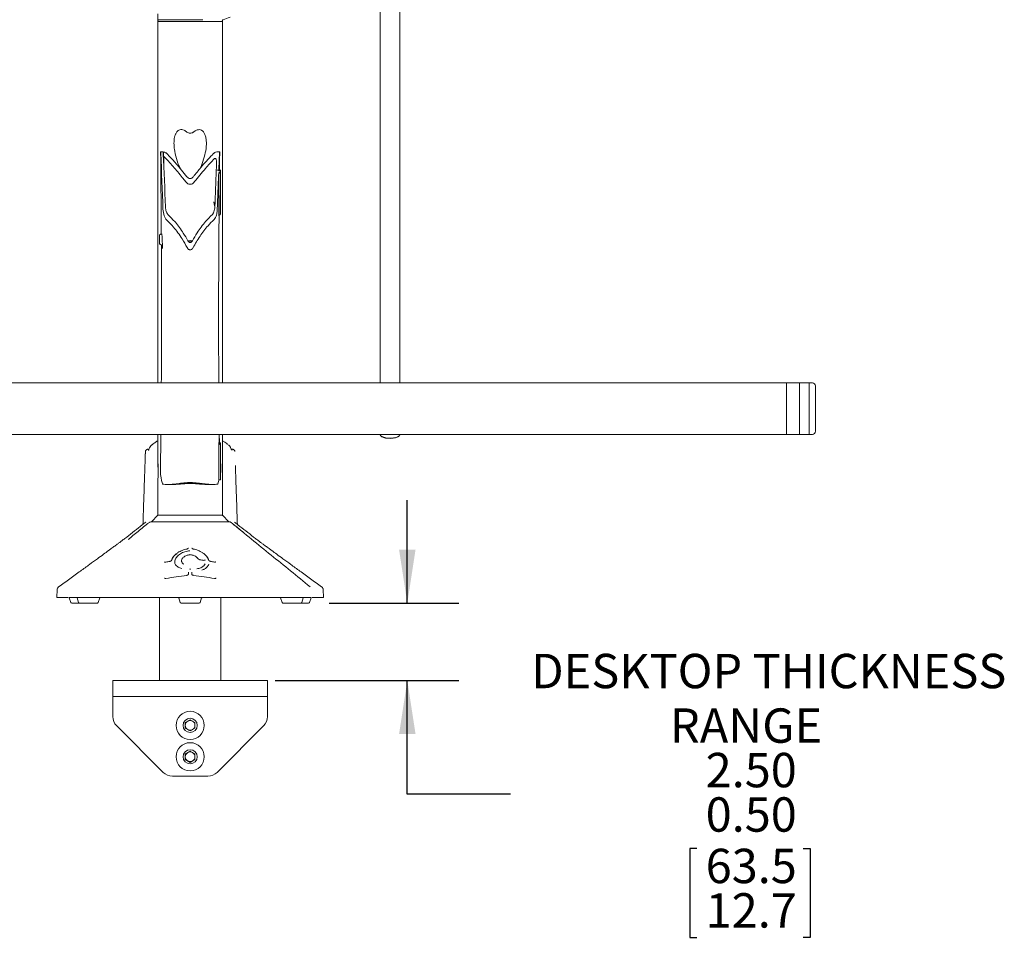
# Model space of a CAD drawing. Units: inches. Extents: x 0.5 to 16.5, y 0.2 to 10.8.
# Drawn here: x 2.9 to 5.3, y 2.5 to 4.8 of the extents above; entities that cross this region are included whole.
import ezdxf

# ---------------------------------------------------------------- set-up
doc = ezdxf.new("R2010")
doc.units = ezdxf.units.IN
doc.header["$MEASUREMENT"] = 0
doc.layers.add('LAYER_1', color=5, linetype='Continuous')
doc.styles.add('SLDTEXTSTYLE0', font='TXT', dxfattribs={"width": 0.75})
doc.dimstyles.new('SLDDIMSTYLE0', dxfattribs={"dimtxt": 0.083333, "dimasz": 0.13, "dimexe": 0, "dimexo": 0.0625, "dimgap": 0.020833, "dimtad": 0, "dimtih": 1, "dimtoh": 1, "dimlfac": 8, "dimrnd": 1e-09, "dimzin": 4, "dimdsep": 46, "dimtxsty": 'SLDTEXTSTYLE0', "dimsah": 1, "dimcen": 0.09, "dimadec": 0, "dimazin": 1, "dimlim": 1, "dimtp": 1, "dimtm": 1, "dimtfac": 1, "dimtmove": 0, "dimatfit": 0, "dimfxl": 0, "dimfrac": 2, "dimtolj": 1, "dimtzin": 12, "dimarcsym": 0})

# ---------------------------------------------------------------- blocks, each defined once
blk = doc.blocks.new('_D')
at = {"layer": 'LAYER_1'}
for p, q in [((3.8289, 3.3513), (3.8289, 3.6013)), ((3.6398, 3.3513), (3.9539, 3.3513)), ((3.5088, 3.1638), (3.9539, 3.1638)), ((3.8289, 2.8885), (3.8289, 3.1638)), ((4.0789, 2.8885), (3.8289, 2.8885)), ((4.531, 2.7562), (4.5141, 2.7562)), ((4.5141, 2.7562), (4.5141, 2.5407)), ((4.7888, 2.7562), (4.8057, 2.7562)), ((4.8057, 2.7562), (4.8057, 2.5407)), ((4.5141, 2.5407), (4.531, 2.5407)), ((4.8057, 2.5407), (4.7888, 2.5407))]:
    blk.add_line(p, q, dxfattribs=at)
for points in [[(3.8289, 3.3513), (3.8489, 3.4813), (3.8089, 3.4813)], [(3.8289, 3.1638), (3.8089, 3.0338), (3.8489, 3.0338)]]:
    blk.add_solid(points, dxfattribs=at)
at = {"layer": 'LAYER_1', "attachment_point": 1, "style": 'SLDTEXTSTYLE0'}
for s, insert, char_height in [('DESKTOP THICKNESS', (4.1297, 3.2284, -0.3641), 0.083333), ('RANGE', (4.4657, 3.0961, -0.3641), 0.08333), ('2.50', (4.5521, 2.9883, -0.3641), 0.08333), ('0.50', (4.5521, 2.8806, -0.3641), 0.08333), ('63.5', (4.5521, 2.7559, -0.3641), 0.08333), ('12.7', (4.5521, 2.6481, -0.3641), 0.08333)]:
    blk.add_mtext(s, dxfattribs=dict(at, insert=insert, char_height=char_height))

msp = doc.modelspace()

# ---------------------------------------------------------------- linework, layer by layer
at = {"color": 7, "linetype": 'Continuous', "lineweight": 15}
for p, q in [((3.7635, 4.0872), (3.7635, 5.0701)), ((3.8104, 5.0701), (3.8104, 4.0872)), ((3.2244, 4.7796), (3.2242, 4.7653)), ((3.2242, 4.7653), (3.2242, 4.7633)), ((3.2242, 4.7653), (3.3222, 4.7653)), ((3.2245, 4.5086), (3.2245, 4.7615)), ((3.3026, 4.7615), (3.2245, 4.7615)), ((3.3807, 4.7615), (3.3026, 4.7615)), ((3.3222, 4.7653), (3.3335, 4.7653)), ((3.3807, 4.7615), (3.3807, 4.5086)), ((3.381, 4.7633), (3.381, 4.764)), ((3.2346, 4.4454), (3.2311, 4.4454)), ((3.2346, 4.4454), (3.2374, 4.4452)), ((3.2377, 4.4176), (3.2374, 4.4452)), ((3.3741, 4.4454), (3.3706, 4.4454)), ((3.3721, 4.4007), (3.3725, 4.4038)), ((3.3727, 4.4003), (3.3724, 4.4001)), ((3.3727, 4.4003), (3.3727, 4.3997)), ((3.3757, 4.4002), (3.3727, 4.4003)), ((3.3756, 4.3967), (3.3756, 4.2928)), ((3.3759, 4.4012), (3.3757, 4.4002)), ((3.3757, 4.4002), (3.3758, 4.2947)), ((3.3757, 4.3993), (3.3757, 4.2938)), ((3.3759, 4.4012), (3.3759, 4.2957)), ((3.3716, 4.3907), (3.3717, 4.2905)), ((3.3619, 4.3141), (3.3598, 4.3243)), ((3.3756, 4.2928), (3.3757, 4.2938)), ((3.3758, 4.2947), (3.3757, 4.2947)), ((3.3759, 4.2957), (3.3758, 4.2947)), ((3.2279, 4.2429), (3.2279, 4.2431)), ((3.2279, 4.2431), (3.2281, 4.2229)), ((3.233, 4.246), (3.2342, 4.2461)), ((3.235, 4.2386), (3.2342, 4.2469)), ((3.2342, 4.2469), (3.2342, 4.246)), ((3.2352, 4.2108), (3.235, 4.2386)), ((3.3006, 4.2261), (3.3047, 4.2262)), ((3.2281, 4.2229), (3.2281, 4.2234)), ((3.2295, 4.2213), (3.2351, 4.2182)), ((3.2344, 4.2186), (3.2352, 4.2108)), ((3.7635, 4.021), (3.7635, 4.0872)), ((3.8104, 4.0872), (3.8104, 4.021)), ((3.7635, 3.8854), (3.7635, 4.021)), ((3.8104, 4.021), (3.8104, 3.8854)), ((4.8026, 3.8854), (1.8026, 3.8854)), ((4.748, 3.8854), (4.748, 3.7604)), ((4.7792, 3.8854), (4.7792, 3.7604)), ((4.8107, 3.8854), (4.8026, 3.8854)), ((4.8026, 3.8854), (4.8026, 3.7604)), ((4.8182, 3.8779), (4.8182, 3.7679)), ((2.8296, 3.7604), (3.7757, 3.7604)), ((3.2317, 3.7604), (3.2306, 3.6689)), ((3.3727, 3.7426), (3.3735, 3.7502)), ((3.3728, 3.7604), (3.373, 3.7447)), ((3.3737, 3.7408), (3.3735, 3.7502)), ((3.7635, 3.7604), (3.7635, 3.7594)), ((3.7651, 3.7566), (3.7662, 3.7555)), ((3.7983, 3.7604), (4.8026, 3.7604)), ((3.8077, 3.7555), (3.8088, 3.7566)), ((3.8104, 3.7594), (3.8104, 3.7604)), ((4.8026, 3.7604), (4.8107, 3.7604)), ((3.2034, 3.7256), (3.2005, 3.7246)), ((3.2045, 3.7285), (3.204, 3.7271)), ((3.3719, 3.7348), (3.3723, 3.7387)), ((3.372, 3.6491), (3.3719, 3.7348)), ((3.373, 3.7447), (3.3723, 3.7387)), ((3.3723, 3.7387), (3.373, 3.7391)), ((3.3723, 3.7387), (3.3729, 3.7383)), ((3.3729, 3.7383), (3.3759, 3.7381)), ((3.373, 3.7391), (3.376, 3.739)), ((3.373, 3.7383), (3.373, 3.7391)), ((3.3759, 3.7381), (3.3759, 3.7371)), ((3.376, 3.6509), (3.3759, 3.7381)), ((3.3759, 3.6503), (3.3759, 3.7371)), ((3.376, 3.739), (3.3762, 3.74)), ((3.3761, 3.6517), (3.376, 3.739)), ((3.3762, 3.6527), (3.3762, 3.74)), ((3.4046, 3.7246), (3.4014, 3.7257)), ((3.1941, 3.7192), (3.1937, 3.7057)), ((3.2245, 3.6988), (3.2245, 3.6988)), ((3.2247, 3.6892), (3.2245, 3.62)), ((3.3807, 3.6988), (3.3807, 3.6988)), ((3.376, 3.6517), (3.3761, 3.6517)), ((3.3761, 3.6517), (3.3762, 3.6527)), ((3.2365, 3.6399), (3.2356, 3.6405)), ((3.2468, 3.6388), (3.2557, 3.6388)), ((3.3496, 3.6388), (3.3588, 3.6388)), ((3.3696, 3.6405), (3.3687, 3.6399)), ((3.2234, 3.5634), (3.2099, 3.5496)), ((3.226, 3.5645), (3.3017, 3.5645)), ((3.3026, 3.5645), (3.3026, 3.5645)), ((3.3035, 3.5645), (3.3057, 3.5645)), ((3.3057, 3.5645), (3.3791, 3.5645)), ((3.3807, 3.5645), (3.3807, 3.5645)), ((3.3953, 3.5496), (3.3818, 3.5634)), ((3.1884, 3.5483), (3.188, 3.5421)), ((3.2069, 3.5485), (3.3026, 3.5485)), ((3.2069, 3.5485), (3.2069, 3.5485)), ((3.3026, 3.5485), (3.3983, 3.5485)), ((3.3983, 3.5485), (3.3983, 3.5485)), ((3.4039, 3.5455), (3.4038, 3.5456)), ((3.4168, 3.5486), (3.4168, 3.5485)), ((3.4168, 3.5485), (3.4168, 3.5483)), ((3.4172, 3.5421), (3.4168, 3.5483)), ((3.3031, 3.4688), (3.3018, 3.4689)), ((3.2815, 3.454), (3.2815, 3.4538)), ((3.3384, 3.4456), (3.3388, 3.4464)), ((3.2984, 3.4211), (3.2984, 3.4267)), ((3.3068, 3.4267), (3.3068, 3.4211)), ((2.9838, 3.3905), (2.9838, 3.3905)), ((3.6211, 3.3905), (3.621, 3.3905)), ((2.9802, 3.3845), (2.9796, 3.3649)), ((3.6256, 3.3649), (3.6249, 3.3845)), ((2.9796, 3.3649), (3.0067, 3.3649)), ((3.0092, 3.3649), (3.0094, 3.3645)), ((3.0094, 3.3649), (3.3008, 3.3649)), ((3.0094, 3.3645), (3.013, 3.353)), ((3.0344, 3.3513), (3.0154, 3.3513)), ((3.0283, 3.3649), (3.0284, 3.3645)), ((3.0284, 3.3645), (3.032, 3.353)), ((3.0776, 3.3513), (3.0344, 3.3513)), ((3.08, 3.353), (3.0835, 3.3645)), ((3.0835, 3.3645), (3.0837, 3.3649)), ((3.2284, 3.3649), (3.2284, 3.1638)), ((3.2749, 3.3649), (3.275, 3.3645)), ((3.275, 3.3645), (3.2786, 3.353)), ((3.3242, 3.3513), (3.281, 3.3513)), ((3.3044, 3.3649), (3.5958, 3.3649)), ((3.3266, 3.353), (3.3302, 3.3645)), ((3.3302, 3.3645), (3.3303, 3.3649)), ((3.3768, 3.3649), (3.3768, 3.1638)), ((3.5215, 3.3649), (3.5216, 3.3645)), ((3.5216, 3.3645), (3.5252, 3.353)), ((3.5708, 3.3513), (3.5276, 3.3513)), ((3.5898, 3.3513), (3.5708, 3.3513)), ((3.5732, 3.353), (3.5768, 3.3645)), ((3.5768, 3.3645), (3.5769, 3.3649)), ((3.5922, 3.353), (3.5958, 3.3645)), ((3.5958, 3.3645), (3.5959, 3.3648)), ((3.5986, 3.3649), (3.6256, 3.3649)), ((3.1151, 3.1247), (3.1151, 3.1638)), ((3.1151, 3.1638), (3.1463, 3.1638)), ((3.4588, 3.1638), (3.1463, 3.1638)), ((3.4588, 3.1638), (3.4901, 3.1638)), ((3.4901, 3.1638), (3.4901, 3.1247)), ((3.1463, 3.1247), (3.1151, 3.1247)), ((3.1151, 3.1247), (3.1151, 3.0857)), ((3.4588, 3.1247), (3.1463, 3.1247)), ((3.4901, 3.1247), (3.4588, 3.1247)), ((3.4901, 3.1247), (3.4901, 3.0857)), ((3.1151, 3.0857), (3.1151, 3.0764)), ((3.4901, 3.0857), (3.4901, 3.0764)), ((3.2908, 3.0617), (3.3026, 3.0685)), ((3.2908, 3.0482), (3.2908, 3.0617)), ((3.3026, 3.0685), (3.3143, 3.0617)), ((3.3143, 3.0617), (3.3143, 3.0482)), ((3.1242, 3.0543), (3.2375, 2.9411)), ((3.3026, 3.0414), (3.2908, 3.0482)), ((3.3143, 3.0482), (3.3026, 3.0414)), ((3.3677, 2.9411), (3.4809, 3.0543)), ((3.2908, 2.9856), (3.3026, 2.9923)), ((3.2908, 2.972), (3.2908, 2.9856)), ((3.3026, 2.9923), (3.3143, 2.9856)), ((3.3143, 2.9856), (3.3143, 2.972)), ((3.3026, 2.9652), (3.2908, 2.972)), ((3.3143, 2.972), (3.3026, 2.9652)), ((3.3456, 2.9319), (3.2596, 2.9319))]:
    msp.add_line(p, q, dxfattribs=at)
at = {"color": 7, "linetype": 'Continuous', "lineweight": 15, "flags": 128}
for points in [[(3.3725, 4.4038), (3.3725, 4.4033), (3.3726, 4.4029), (3.3729, 4.4024), (3.3734, 4.402), (3.3739, 4.4017), (3.3745, 4.4014), (3.3752, 4.4013), (3.3759, 4.4012)], [(3.2281, 4.2234), (3.228, 4.2258), (3.228, 4.2282), (3.228, 4.2307), (3.228, 4.2331), (3.228, 4.2355), (3.228, 4.238), (3.228, 4.2404), (3.2279, 4.2429)], [(3.3074, 4.2291), (3.3018, 4.2295), (3.2978, 4.2291)], [(3.2987, 4.23), (3.3026, 4.2303), (3.3064, 4.23)], [(3.7635, 3.7594), (3.7635, 3.7591), (3.7647, 3.7569), (3.7675, 3.755), (3.7717, 3.7534), (3.7771, 3.7522), (3.7832, 3.7516), (3.7895, 3.7515), (3.7957, 3.7521), (3.8013, 3.7531), (3.8058, 3.7547)], [(3.8077, 3.7555), (3.8047, 3.7537), (3.8003, 3.7522), (3.7948, 3.7512), (3.7886, 3.7508), (3.7823, 3.7509), (3.7764, 3.7516), (3.7713, 3.7529), (3.7675, 3.7546), (3.7662, 3.7555)], [(3.8058, 3.7547), (3.8088, 3.7566), (3.8103, 3.7587), (3.8104, 3.7594)], [(3.3762, 3.74), (3.3754, 3.7401), (3.3748, 3.7402), (3.3742, 3.7405), (3.3736, 3.7408), (3.3732, 3.7412), (3.3729, 3.7416), (3.3728, 3.7421), (3.3727, 3.7426)], [(3.3035, 3.434), (3.3035, 3.4341), (3.3035, 3.4342), (3.3035, 3.4342), (3.3035, 3.4342), (3.3035, 3.4342), (3.3034, 3.4341), (3.3034, 3.434)], [(3.3613, 3.4111), (3.3613, 3.4112), (3.3613, 3.4113), (3.3613, 3.4113), (3.3613, 3.4113), (3.3612, 3.4113), (3.3612, 3.4112), (3.3612, 3.4111)]]:
    msp.add_lwpolyline(points, dxfattribs=at)
at = {"color": 7, "linetype": 'Continuous', "lineweight": 15}
for centre, radius in [((3.3026, 3.055), 0.0342), ((3.3026, 3.055), 0.0171), ((3.3026, 2.9788), 0.0342), ((3.3026, 2.9788), 0.0171)]:
    msp.add_circle(centre, radius, dxfattribs=at)
for centre, radius, start, end in [((3.2261, 4.7633), 0.00188, 181, 270), ((3.3791, 4.7633), 0.00188, 270, 359), ((3.3828, 4.764), 0.00187, 110.8527, 179), ((3.5065, 4.4394), 0.3492, 107.8763, 110.8527), ((3.375, 4.2894), 0.00349, 79.3792, 160.8421), ((4.8107, 3.8779), 0.0075, 0, 90), ((4.8107, 3.7679), 0.0075, 270, 0), ((3.208, 3.7272), 0.00372, 160.0674, 179.3264), ((3.3752, 3.7337), 0.00349, 79.3792, 160.8421), ((3.226, 3.5608), 0.00375, 90, 135.8022), ((3.3791, 3.5608), 0.00375, 44.1978, 69.0906), ((3.2126, 3.5469), 0.00375, 135.8022, 156.5856), ((3.3926, 3.5469), 0.00375, 23.4144, 44.1978), ((3.2948, 3.4825), 0.000408, 4.5029, 39.7581), ((3.3026, 3.4688), 0.000783, 171.5749, 189.2159), ((3.3026, 3.4688), 0.000786, 350.8062, 8.391), ((3.3103, 3.4825), 0.00037, 137.8922, 176.946), ((3.244, 3.4508), 0.00024, 134.637, 198.9459), ((3.2535, 3.4525), 0.000274, 141.0958, 196.3884), ((3.326, 3.4563), 0.000315, 345.2979, 32.3709), ((3.3352, 3.4551), 0.000293, 344.2634, 35.4164), ((3.3517, 3.4525), 0.000247, 341.1882, 43.5332), ((3.3611, 3.4508), 0.000258, 342.7557, 41.9715), ((3.3014, 3.434), 0.000357, 359.8315, 40.5214), ((3.2441, 3.4112), 0.000244, 135.7588, 198.8432), ((3.0154, 3.3538), 0.0025, 197.354, 270), ((3.0344, 3.3538), 0.0025, 197.354, 270), ((3.0776, 3.3538), 0.0025, 270, 342.646), ((3.2762, 3.3679), 0.00391, 230.0317, 254.5893), ((3.281, 3.3538), 0.0025, 197.354, 270), ((3.3242, 3.3538), 0.0025, 270, 342.646), ((3.329, 3.3679), 0.00391, 285.4107, 309.9683), ((3.5276, 3.3538), 0.0025, 197.354, 270), ((3.5708, 3.3538), 0.0025, 270, 342.646), ((3.5898, 3.3538), 0.0025, 270, 342.646), ((3.1463, 3.0764), 0.0312, 180, 225), ((3.3026, 3.055), 0.0118, 120, 180), ((3.3026, 3.055), 0.0118, 180, 240), ((3.3026, 3.055), 0.0117, 60, 120), ((3.3026, 3.055), 0.0117, 0, 60), ((3.3026, 3.055), 0.0117, 300, 0), ((3.4588, 3.0764), 0.0312, 315, 0), ((3.3026, 3.055), 0.0118, 240, 300), ((3.3026, 2.9788), 0.0118, 120, 180), ((3.3026, 2.9788), 0.0118, 60, 120), ((3.3026, 2.9788), 0.0117, 0, 60), ((3.3026, 2.9788), 0.0118, 180, 240), ((3.3026, 2.9788), 0.0117, 240, 300), ((3.3026, 2.9788), 0.0117, 300, 0), ((3.2596, 2.9632), 0.0313, 225, 270), ((3.3456, 2.9632), 0.0313, 270, 315)]:
    msp.add_arc(centre, radius, start, end, dxfattribs=at)
for centre, major_axis, ratio, start_param, end_param in [((3.2313, 4.4417), (-0.00017, 0.00375), 0.052207, 4.616935, 7.252768), ((3.1514, 4.5732), (-0.066, 1.4191), 0.052207, 4.52102, 4.616935), ((3.2375, 4.4417), (-0.00017, 0.00375), 0.052207, 4.616935, 5.896821), ((3.1577, 4.5732), (-0.066, 1.4191), 0.052207, 4.525063, 4.616935), ((3.1577, 4.5732), (-0.066, 1.4191), 0.052207, 4.612417, 4.616935), ((3.4537, 4.5732), (0.066, 1.4191), 0.052207, 1.66625, 1.694921), ((3.3739, 4.4417), (0.00017, 0.00375), 0.052207, 5.313603, 7.949435), ((3.4475, 4.5732), (0.066, 1.4191), 0.052207, 1.68082, 1.694383), ((3.4475, 4.5732), (0.066, 1.4191), 0.052207, 1.694383, 1.758122), ((-13.2818, 4.5732), (20.2943, -0.9489), 0.051993, 0.610741, 0.611279), ((-13.2818, 4.5732), (20.2943, -0.9489), 0.051993, 0.610741, 0.611279), ((2.36, 4.5732), (-1.0842, 1.3364), 0.440377, 4.246712, 4.247555), ((-13.291, 4.5732), (20.2943, -0.9489), 0.051993, 0.609638, 0.609899), ((3.437, 4.5732), (0.0493, 1.4191), 0.039217, 1.694958, 1.696811), ((3.4537, 4.5732), (0.066, 1.4191), 0.052207, 1.70213, 1.762165), ((3.2309, 3.6661), (-0.00017, 0.00375), 0.052207, 0.704111, 2.648129), ((3.2276, 3.8422), (-0.0095, 0.2034), 0.052207, 2.648129, 3.006486), ((3.3776, 3.8422), (0.0095, 0.2034), 0.052207, 3.276699, 3.464459), ((3.3799, 3.8422), (0.0071, 0.2034), 0.039217, 3.481675, 3.489629)]:
    msp.add_ellipse(centre, major_axis=major_axis, ratio=ratio, start_param=start_param, end_param=end_param, dxfattribs=at)
for points, knots in [([(3.3337, 4.7653), (3.3337, 4.7653), (3.3337, 4.7653), (3.3337, 4.7653), (3.3336, 4.7653), (3.3336, 4.7653), (3.3336, 4.7653), (3.3336, 4.7653), (3.3336, 4.7653), (3.3335, 4.7653)], [0, 0, 0, 0, 0.027436, 0.08107, 0.145981, 0.308005, 0.460807, 0.680723, 1, 1, 1, 1]), ([(3.2245, 3.8854), (3.2245, 3.9155), (3.2245, 3.9765), (3.2245, 4.0722), (3.2245, 4.1665), (3.2245, 4.2585), (3.2245, 4.3477), (3.2245, 4.4311), (3.2245, 4.4853), (3.2245, 4.5086)], [0, 0, 0, 0, 0.157707, 0.319495, 0.481149, 0.619533, 0.757946, 0.896329, 1, 1, 1, 1]), ([(3.2945, 4.4934), (3.2944, 4.4934), (3.2923, 4.4951), (3.2883, 4.4977), (3.2823, 4.4995), (3.2772, 4.4991), (3.2721, 4.4964), (3.2682, 4.4914), (3.2655, 4.4846), (3.2635, 4.4751), (3.263, 4.4624), (3.2652, 4.4443), (3.2701, 4.4244), (3.2766, 4.41), (3.2797, 4.4033)], [0, 0, 0, 0, 0.000989, 0.057725, 0.101801, 0.146031, 0.187911, 0.259893, 0.324961, 0.390193, 0.518393, 0.646863, 0.836763, 1, 1, 1, 1]), ([(3.2945, 4.4934), (3.2956, 4.4926), (3.2981, 4.491), (3.3024, 4.4902), (3.3066, 4.4909), (3.3093, 4.4922), (3.3105, 4.4932), (3.3107, 4.4934)], [0, 0, 0, 0, 0.2453701, 0.4914876, 0.725544, 0.9580844, 1, 1, 1, 1]), ([(3.3258, 4.4039), (3.3265, 4.4052), (3.3306, 4.4128), (3.3356, 4.4278), (3.3409, 4.4483), (3.3423, 4.4654), (3.3412, 4.4786), (3.339, 4.4871), (3.3353, 4.4939), (3.3307, 4.4981), (3.3252, 4.4996), (3.3194, 4.4987), (3.3145, 4.4962), (3.3117, 4.4941), (3.3107, 4.4934)], [0, 0, 0, 0, 0.031689, 0.191446, 0.361924, 0.5321, 0.617831, 0.703333, 0.769058, 0.835325, 0.878876, 0.922553, 0.974499, 1, 1, 1, 1]), ([(3.3807, 4.5086), (3.3807, 4.4853), (3.3807, 4.4389), (3.3807, 4.3705), (3.3807, 4.3031), (3.3807, 4.2368), (3.3807, 4.1511), (3.3807, 4.0481), (3.3807, 3.9528), (3.3807, 3.9003), (3.3807, 3.8854)], [0, 0, 0, 0, 0.103574, 0.207174, 0.310773, 0.414573, 0.518373, 0.719659, 0.920947, 1, 1, 1, 1]), ([(3.231, 4.4438), (3.2314, 4.403), (3.2321, 4.336), (3.2324, 4.2718), (3.2326, 4.2466)], [0, 0, 0, 0, 0.608825, 1, 1, 1, 1]), ([(3.2374, 4.4452), (3.2394, 4.4447), (3.2421, 4.444), (3.245, 4.4423), (3.2458, 4.4415), (3.246, 4.4413)], [0, 0, 0, 0, 0.645967, 0.928683, 1, 1, 1, 1]), ([(3.2947, 4.385), (3.2862, 4.3957), (3.2719, 4.4134), (3.2553, 4.4318), (3.2475, 4.4398), (3.246, 4.4413)], [0, 0, 0, 0, 0.5512619, 0.9145722, 1, 1, 1, 1]), ([(3.3592, 4.4413), (3.3583, 4.4404), (3.3476, 4.4295), (3.3311, 4.4108), (3.3164, 4.3925), (3.3104, 4.385)], [0, 0, 0, 0, 0.053629, 0.613376, 1, 1, 1, 1]), ([(3.3592, 4.4413), (3.3597, 4.4417), (3.3612, 4.4431), (3.3651, 4.4447), (3.3685, 4.4455), (3.3705, 4.4454), (3.3706, 4.4454)], [0, 0, 0, 0, 0.146593, 0.46483, 0.986202, 1, 1, 1, 1]), ([(3.3738, 4.4018), (3.3738, 4.4083), (3.3739, 4.4221), (3.3741, 4.4363), (3.3742, 4.4438)], [0, 0, 0, 0, 0.467448, 1, 1, 1, 1]), ([(3.2916, 4.3731), (3.289, 4.3765), (3.279, 4.389), (3.2618, 4.4102), (3.2458, 4.4268), (3.238, 4.435)], [0, 0, 0, 0, 0.15798, 0.587149, 1, 1, 1, 1]), ([(3.361, 4.4287), (3.3537, 4.4209), (3.3372, 4.4029), (3.322, 4.3838), (3.3135, 4.3731)], [0, 0, 0, 0, 0.438972, 1, 1, 1, 1]), ([(3.361, 4.4287), (3.3612, 4.4289), (3.3616, 4.4293), (3.3624, 4.4296), (3.3631, 4.4296), (3.3638, 4.4294), (3.3646, 4.4287), (3.3657, 4.4271), (3.3665, 4.4244), (3.3666, 4.4221), (3.3666, 4.4208)], [0, 0, 0, 0, 0.066446, 0.133497, 0.184263, 0.234931, 0.310097, 0.436962, 0.687349, 1, 1, 1, 1]), ([(3.3756, 4.3967), (3.3753, 4.3967), (3.3747, 4.3967), (3.3739, 4.3963), (3.3729, 4.3954), (3.372, 4.3935), (3.3718, 4.3918), (3.3716, 4.3907)], [0, 0, 0, 0, 0.103781, 0.207049, 0.355575, 0.598256, 1, 1, 1, 1]), ([(3.2916, 4.3731), (3.2928, 4.3718), (3.2949, 4.3694), (3.2987, 4.3672), (3.3025, 4.3664), (3.3062, 4.3671), (3.3102, 4.3693), (3.3123, 4.3717), (3.3135, 4.3731)], [0, 0, 0, 0, 0.1997972, 0.3666567, 0.4964213, 0.6263887, 0.7901823, 1, 1, 1, 1]), ([(3.2947, 4.385), (3.2956, 4.3841), (3.2971, 4.3823), (3.2999, 4.3808), (3.3026, 4.3802), (3.3053, 4.3807), (3.308, 4.3823), (3.3096, 4.3841), (3.3104, 4.385)], [0, 0, 0, 0, 0.2002365, 0.3674552, 0.4984294, 0.6295894, 0.7955442, 1, 1, 1, 1]), ([(3.3627, 4.3203), (3.3627, 4.3202), (3.3626, 4.3201), (3.3624, 4.3199), (3.3622, 4.3198), (3.362, 4.3198), (3.3619, 4.3198), (3.3617, 4.3199), (3.3614, 4.32), (3.3608, 4.3209), (3.3603, 4.3223), (3.36, 4.3237), (3.3598, 4.3243)], [0, 0, 0, 0, 0.037743, 0.087163, 0.113601, 0.134477, 0.155504, 0.173812, 0.206692, 0.295662, 0.655404, 1, 1, 1, 1]), ([(3.2367, 4.3066), (3.2373, 4.3011), (3.2381, 4.2931), (3.2418, 4.2847), (3.2441, 4.2821), (3.2447, 4.2813)], [0, 0, 0, 0, 0.617845, 0.889491, 1, 1, 1, 1]), ([(3.2488, 4.2934), (3.2478, 4.2946), (3.245, 4.2982), (3.2434, 4.3049), (3.243, 4.3101), (3.2428, 4.3123)], [0, 0, 0, 0, 0.233638, 0.668545, 1, 1, 1, 1]), ([(3.3624, 4.3123), (3.362, 4.3081), (3.3614, 4.3022), (3.3586, 4.2959), (3.3569, 4.294), (3.3564, 4.2934)], [0, 0, 0, 0, 0.615989, 0.88569, 1, 1, 1, 1]), ([(3.3604, 4.2813), (3.3617, 4.283), (3.3655, 4.2878), (3.3677, 4.2968), (3.3682, 4.3037), (3.3684, 4.3066)], [0, 0, 0, 0, 0.232474, 0.670509, 1, 1, 1, 1]), ([(3.2954, 4.2134), (3.2914, 4.2204), (3.2814, 4.2377), (3.2649, 4.2609), (3.2506, 4.2754), (3.2447, 4.2813)], [0, 0, 0, 0, 0.287865, 0.706726, 1, 1, 1, 1]), ([(3.2973, 4.2298), (3.2936, 4.236), (3.2844, 4.2515), (3.2687, 4.2733), (3.2549, 4.2872), (3.2488, 4.2934)], [0, 0, 0, 0, 0.272107, 0.677824, 1, 1, 1, 1]), ([(3.3564, 4.2934), (3.3508, 4.2878), (3.3372, 4.2742), (3.3213, 4.2525), (3.3118, 4.2363), (3.3079, 4.2298)], [0, 0, 0, 0, 0.293709, 0.714168, 1, 1, 1, 1]), ([(3.3604, 4.2813), (3.3555, 4.2764), (3.343, 4.2638), (3.3259, 4.241), (3.3151, 4.2226), (3.3098, 4.2134)], [0, 0, 0, 0, 0.24384, 0.621788, 1, 1, 1, 1]), ([(3.3726, 4.2919), (3.3723, 4.2548), (3.3718, 4.1781), (3.3715, 4.0661), (3.3716, 3.9673), (3.3718, 3.9086), (3.372, 3.8854)], [0, 0, 0, 0, 0.260595, 0.539556, 0.818646, 1, 1, 1, 1]), ([(3.2279, 4.2431), (3.228, 4.2434), (3.2281, 4.2439), (3.2289, 4.2447), (3.2301, 4.2454), (3.2316, 4.2459), (3.2326, 4.246), (3.233, 4.246)], [0, 0, 0, 0, 0.155413, 0.310106, 0.527942, 0.83101, 1, 1, 1, 1]), ([(3.3079, 4.2298), (3.3073, 4.2288), (3.3065, 4.2274), (3.3048, 4.2261), (3.3034, 4.2255), (3.302, 4.2254), (3.3005, 4.226), (3.2988, 4.2273), (3.2979, 4.2288), (3.2973, 4.2298)], [0, 0, 0, 0, 0.232682, 0.350461, 0.447353, 0.545002, 0.627977, 0.761242, 1, 1, 1, 1]), ([(3.2295, 4.2213), (3.2295, 4.2213), (3.2291, 4.2215), (3.2285, 4.222), (3.2282, 4.2226), (3.2281, 4.2229)], [0, 0, 0, 0, 0.019407, 0.533868, 1, 1, 1, 1]), ([(3.2328, 4.2195), (3.2328, 4.2144), (3.2331, 4.1698), (3.2332, 4.0891), (3.2332, 3.9824), (3.2329, 3.9162), (3.2327, 3.8854)], [0, 0, 0, 0, 0.043501, 0.376864, 0.710988, 1, 1, 1, 1]), ([(3.2954, 4.2134), (3.2962, 4.2121), (3.2974, 4.2101), (3.2997, 4.2083), (3.3014, 4.2075), (3.3031, 4.2074), (3.3049, 4.2079), (3.3071, 4.2094), (3.3087, 4.2115), (3.3096, 4.213), (3.3098, 4.2134)], [0, 0, 0, 0, 0.238657, 0.350651, 0.44582, 0.525994, 0.60607, 0.724538, 0.935771, 1, 1, 1, 1]), ([(3.2245, 3.6813), (3.2245, 3.6838), (3.2245, 3.6917), (3.2245, 3.7173), (3.2245, 3.742), (3.2245, 3.7604)], [0, 0, 0, 0, 0.105372, 0.329086, 1, 1, 1, 1]), ([(3.3807, 3.7604), (3.3807, 3.7422), (3.3807, 3.7057), (3.3807, 3.6659), (3.3807, 3.6408), (3.3807, 3.6284), (3.3807, 3.6148), (3.3807, 3.6029), (3.3807, 3.5946), (3.3807, 3.5908), (3.3807, 3.5871), (3.3807, 3.5835), (3.3807, 3.5799), (3.3807, 3.5765), (3.3807, 3.5732), (3.3807, 3.5701), (3.3807, 3.5673), (3.3807, 3.5654), (3.3807, 3.5646), (3.3807, 3.5645)], [0, 0, 0, 0, 0.290512, 0.580329, 0.65353, 0.727153, 0.799851, 0.871779, 0.887424, 0.902487, 0.916984, 0.930915, 0.944267, 0.957006, 0.969069, 0.980344, 0.990642, 0.999646, 1, 1, 1, 1]), ([(3.7757, 3.7605), (3.776, 3.7605), (3.7785, 3.7604), (3.7844, 3.7606), (3.792, 3.7605), (3.7963, 3.7605), (3.7983, 3.7604)], [0, 0, 0, 0, 0.046522, 0.39671, 0.723291, 1, 1, 1, 1]), ([(3.2, 3.7244), (3.1996, 3.7243), (3.1984, 3.7238), (3.197, 3.7231), (3.196, 3.7225), (3.1952, 3.7218), (3.1945, 3.721), (3.1941, 3.72), (3.1941, 3.7194), (3.1941, 3.7191)], [0, 0, 0, 0, 0.153231, 0.408177, 0.572617, 0.680128, 0.798723, 0.926972, 1, 1, 1, 1]), ([(3.2034, 3.7255), (3.2034, 3.7254), (3.2029, 3.7241), (3.202, 3.7228), (3.2011, 3.722), (3.2011, 3.722), (3.2011, 3.722)], [0, 0, 0, 0, 0.007045, 0.4104609, 0.8053565, 1, 1, 1, 1]), ([(3.2095, 3.7349), (3.2092, 3.7347), (3.2074, 3.7332), (3.206, 3.7311), (3.2045, 3.7291), (3.2044, 3.7279), (3.2044, 3.7278)], [0, 0, 0, 0, 0.087714, 0.63347, 0.963344, 1, 1, 1, 1]), ([(3.2106, 3.7353), (3.2121, 3.7365), (3.2151, 3.7391), (3.22, 3.7425), (3.2236, 3.7447), (3.2245, 3.7452)], [0, 0, 0, 0, 0.425539, 0.866146, 1, 1, 1, 1]), ([(3.3807, 3.7452), (3.3816, 3.7446), (3.387, 3.7413), (3.3905, 3.7386), (3.3934, 3.7363)], [0, 0, 0, 0, 0.167687, 1, 1, 1, 1]), ([(3.4006, 3.7284), (3.4005, 3.7287), (3.4002, 3.7299), (3.3986, 3.732), (3.3971, 3.7338), (3.3955, 3.7351), (3.3955, 3.7351)], [0, 0, 0, 0, 0.107498, 0.46135, 0.972426, 1, 1, 1, 1]), ([(3.4042, 3.722), (3.4041, 3.722), (3.4041, 3.722), (3.4034, 3.7224), (3.4021, 3.7247), (3.4011, 3.7268), (3.4006, 3.7286), (3.4006, 3.7286)], [0, 0, 0, 0, 0.08797, 0.3907763, 0.6969997, 0.9931006, 1, 1, 1, 1]), ([(3.4111, 3.7191), (3.4111, 3.7192), (3.4111, 3.7196), (3.4109, 3.7203), (3.4105, 3.7212), (3.41, 3.7218), (3.4095, 3.7223), (3.4087, 3.7228), (3.4076, 3.7234), (3.4061, 3.7241), (3.405, 3.7245), (3.4047, 3.7247)], [0, 0, 0, 0, 0.009475, 0.121324, 0.217784, 0.302766, 0.377762, 0.462171, 0.667227, 0.879806, 1, 1, 1, 1]), ([(3.1941, 3.7191), (3.1941, 3.717), (3.1939, 3.7127), (3.1937, 3.7064), (3.1935, 3.6986), (3.1932, 3.6893), (3.1927, 3.6748), (3.1921, 3.6567), (3.1913, 3.635), (3.1907, 3.6168), (3.1901, 3.6024), (3.1898, 3.5913), (3.1894, 3.5803), (3.189, 3.5692), (3.1887, 3.5587), (3.1885, 3.5519), (3.1884, 3.5486)], [0, 0, 0, 0, 0.037083, 0.074411, 0.111985, 0.173334, 0.238909, 0.365904, 0.492945, 0.619987, 0.687044, 0.746983, 0.815533, 0.880548, 0.942034, 1, 1, 1, 1]), ([(3.3807, 3.62), (3.3807, 3.62), (3.3806, 3.6425), (3.3806, 3.6658), (3.3805, 3.6891)], [0, 0, 0, 0, 0.000003, 1, 1, 1, 1]), ([(3.4168, 3.5486), (3.4167, 3.5505), (3.4166, 3.5542), (3.4164, 3.56), (3.4162, 3.566), (3.416, 3.5722), (3.4158, 3.5785), (3.4156, 3.5851), (3.4154, 3.5929), (3.415, 3.6024), (3.4145, 3.6168), (3.4139, 3.635), (3.4132, 3.6533), (3.4127, 3.6677), (3.4124, 3.6772), (3.4122, 3.6829), (3.4121, 3.6853)], [0, 0, 0, 0, 0.040771, 0.082976, 0.126615, 0.171692, 0.218208, 0.266164, 0.315562, 0.390301, 0.473952, 0.632398, 0.790844, 0.874401, 0.949233, 1, 1, 1, 1]), ([(3.2365, 3.6399), (3.2381, 3.6395), (3.2418, 3.6387), (3.2505, 3.6387), (3.2619, 3.6397), (3.2753, 3.6413), (3.2885, 3.6429), (3.2975, 3.6436), (3.3009, 3.6439)], [0, 0, 0, 0, 0.147586, 0.330369, 0.513363, 0.701807, 0.889754, 1, 1, 1, 1]), ([(3.2557, 3.6389), (3.2577, 3.6388), (3.2629, 3.6388), (3.2727, 3.6395), (3.284, 3.6404), (3.2933, 3.6411), (3.2993, 3.6414), (3.3013, 3.6415)], [0, 0, 0, 0, 0.174926, 0.459098, 0.675068, 0.890696, 1, 1, 1, 1]), ([(3.3043, 3.6439), (3.3036, 3.6439), (3.3025, 3.644), (3.3013, 3.6439), (3.3009, 3.6439)], [0, 0, 0, 0, 0.590994, 1, 1, 1, 1]), ([(3.3013, 3.6415), (3.3019, 3.6415), (3.3027, 3.6415), (3.3036, 3.6415), (3.3039, 3.6415)], [0, 0, 0, 0, 0.661702, 1, 1, 1, 1]), ([(3.3039, 3.6415), (3.3071, 3.6413), (3.3134, 3.641), (3.3241, 3.6402), (3.3353, 3.6393), (3.3444, 3.6387), (3.3485, 3.6388), (3.3496, 3.6388)], [0, 0, 0, 0, 0.173787, 0.347834, 0.625065, 0.902497, 1, 1, 1, 1]), ([(3.3043, 3.6439), (3.3101, 3.6434), (3.3214, 3.6424), (3.3357, 3.6406), (3.3482, 3.6392), (3.359, 3.6386), (3.3655, 3.639), (3.368, 3.6397), (3.3687, 3.6399)], [0, 0, 0, 0, 0.193369, 0.375732, 0.558325, 0.748878, 0.939035, 1, 1, 1, 1]), ([(3.372, 3.6491), (3.372, 3.6493), (3.3722, 3.6496), (3.373, 3.65), (3.3741, 3.6502), (3.3751, 3.6503), (3.3757, 3.6503), (3.3759, 3.6503)], [0, 0, 0, 0, 0.2378939, 0.4762419, 0.7013221, 0.9080162, 1, 1, 1, 1]), ([(3.2245, 3.62), (3.2245, 3.62), (3.2245, 3.6188), (3.2245, 3.6165), (3.2245, 3.6128), (3.2245, 3.609), (3.2245, 3.6052), (3.2245, 3.6016), (3.2245, 3.598), (3.2245, 3.5945), (3.2245, 3.5907), (3.2245, 3.587), (3.2245, 3.5834), (3.2245, 3.5798), (3.2245, 3.5764), (3.2245, 3.5731), (3.2245, 3.57), (3.2245, 3.5672), (3.2245, 3.5654), (3.2245, 3.5646), (3.2245, 3.5645)], [0, 0, 0, 0, 0.000005, 0.08656, 0.168575, 0.246821, 0.321779, 0.393773, 0.451024, 0.518133, 0.582739, 0.644905, 0.704636, 0.761878, 0.816486, 0.868185, 0.916491, 0.960585, 0.999102, 1, 1, 1, 1]), ([(3.3807, 3.5645), (3.3807, 3.5646), (3.3807, 3.5654), (3.3807, 3.5673), (3.3807, 3.5701), (3.3807, 3.5732), (3.3807, 3.5764), (3.3807, 3.5799), (3.3807, 3.5834), (3.3807, 3.587), (3.3807, 3.5907), (3.3807, 3.5945), (3.3807, 3.6012), (3.3807, 3.6103), (3.3807, 3.617), (3.3807, 3.62), (3.3807, 3.62)], [0, 0, 0, 0, 0.00148, 0.040107, 0.084273, 0.13262, 0.184335, 0.238933, 0.29614, 0.355809, 0.417879, 0.482353, 0.549286, 0.774657, 0.999995, 1, 1, 1, 1]), ([(3.3026, 3.5645), (3.2983, 3.5645), (3.2899, 3.5645), (3.2774, 3.5645), (3.2654, 3.5645), (3.2543, 3.5645), (3.2446, 3.5645), (3.2365, 3.5645), (3.2304, 3.5645), (3.2256, 3.5645), (3.2249, 3.5645), (3.2245, 3.5645)], [0, 0, 0, 0, 0.103282, 0.206569, 0.314515, 0.422472, 0.530175, 0.637883, 0.745593, 0.853301, 1, 1, 1, 1]), ([(3.3807, 3.5645), (3.3805, 3.5645), (3.3801, 3.5645), (3.3768, 3.5645), (3.3716, 3.5645), (3.3644, 3.5645), (3.3554, 3.5645), (3.3449, 3.5645), (3.3331, 3.5645), (3.319, 3.5645), (3.3086, 3.5645), (3.3026, 3.5645)], [0, 0, 0, 0, 0.103349, 0.206703, 0.314468, 0.422243, 0.52989, 0.637543, 0.745258, 0.852972, 1, 1, 1, 1]), ([(3.1948, 3.5473), (3.192, 3.5452), (3.1767, 3.5333), (3.1598, 3.5201), (3.1456, 3.5091), (3.144, 3.5079)], [0, 0, 0, 0, 0.162026, 0.904264, 1, 1, 1, 1]), ([(3.1523, 3.5054), (3.154, 3.5068), (3.1643, 3.5152), (3.179, 3.5272), (3.1936, 3.5392), (3.1997, 3.5442), (3.2014, 3.5456)], [0, 0, 0, 0, 0.108626, 0.625544, 0.896419, 1, 1, 1, 1]), ([(3.2059, 3.5481), (3.2055, 3.548), (3.2047, 3.5477), (3.2039, 3.5472), (3.2033, 3.5469), (3.2028, 3.5466), (3.2025, 3.5464), (3.2025, 3.5465), (3.2026, 3.5465)], [0, 0, 0, 0, 0.107288, 0.202474, 0.312963, 0.499335, 0.82403, 1, 1, 1, 1]), ([(3.4027, 3.5464), (3.4026, 3.5465), (3.4025, 3.5465), (3.402, 3.5469), (3.4008, 3.5475), (3.3998, 3.548), (3.3991, 3.5482), (3.3989, 3.5482)], [0, 0, 0, 0, 0.419956, 0.721143, 0.843411, 0.962887, 1, 1, 1, 1]), ([(3.4326, 3.5219), (3.4291, 3.5248), (3.4211, 3.5313), (3.4115, 3.5392), (3.4054, 3.5442), (3.4037, 3.5456)], [0, 0, 0, 0, 0.367941, 0.825147, 1, 1, 1, 1]), ([(3.4038, 3.5456), (3.4196, 3.5326), (3.4354, 3.5197), (3.467, 3.4938), (3.4828, 3.4809), (3.5302, 3.4422), (3.5618, 3.4164), (3.5933, 3.3905)], [0, 0, 0, 0, 0.25, 0.25, 0.5, 0.5, 1, 1, 1, 1]), ([(3.4612, 3.5079), (3.4596, 3.5091), (3.4453, 3.5202), (3.4284, 3.5333), (3.4131, 3.5452), (3.4104, 3.5473)], [0, 0, 0, 0, 0.0957356, 0.840835, 1, 1, 1, 1]), ([(3.144, 3.5079), (3.1417, 3.5062), (3.1374, 3.5028), (3.1307, 3.4979), (3.1249, 3.4935), (3.1203, 3.4901), (3.1159, 3.4869), (3.1107, 3.483), (3.103, 3.4774), (3.0917, 3.4691), (3.0765, 3.458), (3.0577, 3.4444), (3.0356, 3.4283), (3.0105, 3.4101), (2.9928, 3.3973), (2.9837, 3.3907)], [0, 0, 0, 0, 0.0810775, 0.159002, 0.2185558, 0.2508491, 0.2735829, 0.3002914, 0.3370369, 0.4018987, 0.4851675, 0.5871389, 0.7081249, 0.8484577, 1, 1, 1, 1]), ([(3.2984, 3.4848), (3.2984, 3.4848), (3.2984, 3.4847), (3.2982, 3.4843), (3.2976, 3.4837), (3.2965, 3.4831), (3.2956, 3.4829), (3.2951, 3.4827)], [0, 0, 0, 0, 0.060536, 0.313192, 0.531329, 0.762713, 1, 1, 1, 1]), ([(3.31, 3.4828), (3.3096, 3.4829), (3.3087, 3.483), (3.3076, 3.4836), (3.307, 3.4843), (3.3068, 3.4847), (3.3068, 3.4848), (3.3068, 3.4849)], [0, 0, 0, 0, 0.21243, 0.455161, 0.686218, 0.910804, 1, 1, 1, 1]), ([(3.6213, 3.3909), (3.6122, 3.3974), (3.5946, 3.4101), (3.5696, 3.4283), (3.5474, 3.4444), (3.5287, 3.458), (3.5134, 3.4691), (3.5022, 3.4774), (3.4945, 3.483), (3.4893, 3.4869), (3.4849, 3.4901), (3.4803, 3.4935), (3.4744, 3.4979), (3.4678, 3.5028), (3.4634, 3.5062), (3.4612, 3.5079)], [0, 0, 0, 0, 0.15058, 0.291072, 0.412196, 0.514283, 0.597646, 0.662581, 0.699369, 0.726107, 0.748867, 0.781197, 0.840818, 0.918831, 1, 1, 1, 1]), ([(3.2573, 3.4549), (3.2585, 3.4582), (3.2607, 3.464), (3.267, 3.4689), (3.2699, 3.4711)], [0, 0, 0, 0, 0.555276, 1, 1, 1, 1]), ([(3.273, 3.4738), (3.271, 3.4725), (3.2693, 3.4712), (3.266, 3.4683), (3.2646, 3.4668), (3.2621, 3.4637), (3.261, 3.4622), (3.2593, 3.459), (3.2587, 3.4574), (3.2582, 3.4558)], [0, 0, 0, 0, 0.25, 0.25, 0.5, 0.5, 0.75, 0.75, 1, 1, 1, 1]), ([(3.302, 3.4783), (3.2979, 3.4777), (3.2896, 3.4764), (3.2786, 3.4713), (3.2701, 3.4644), (3.2658, 3.4574), (3.2647, 3.4505), (3.2667, 3.4442), (3.2727, 3.4384), (3.2793, 3.4362), (3.2826, 3.4352)], [0, 0, 0, 0, 0.12701, 0.25885, 0.391533, 0.523748, 0.61241, 0.74197, 0.871673, 1, 1, 1, 1]), ([(3.2952, 3.4825), (3.2932, 3.4821), (3.2911, 3.4817), (3.2872, 3.4805), (3.2852, 3.4799), (3.2796, 3.4776), (3.2762, 3.4759), (3.273, 3.4738)], [0, 0, 0, 0, 0.25, 0.25, 0.5, 0.5, 1, 1, 1, 1]), ([(3.2872, 3.446), (3.2864, 3.4465), (3.2856, 3.447), (3.2843, 3.4481), (3.2837, 3.4487), (3.2827, 3.4499), (3.2823, 3.4506), (3.2818, 3.452), (3.2816, 3.4527), (3.2815, 3.4542), (3.2816, 3.4549), (3.2819, 3.4564), (3.2822, 3.4572), (3.283, 3.4587), (3.2835, 3.4594), (3.2846, 3.4609), (3.2853, 3.4616), (3.2861, 3.4622)], [0, 0, 0, 0, 0.125, 0.125, 0.25, 0.25, 0.375, 0.375, 0.5, 0.5, 0.625, 0.625, 0.75, 0.75, 0.875, 0.875, 1, 1, 1, 1]), ([(3.3018, 3.4687), (3.3004, 3.4685), (3.2989, 3.4683), (3.2962, 3.4676), (3.2948, 3.4672), (3.2923, 3.4662), (3.2911, 3.4656), (3.2888, 3.4643), (3.2878, 3.4636), (3.2869, 3.4628)], [0, 0, 0, 0, 0.25, 0.25, 0.5, 0.5, 0.75, 0.75, 1, 1, 1, 1]), ([(3.2869, 3.4628), (3.2874, 3.4633), (3.2881, 3.4639), (3.289, 3.4643), (3.2891, 3.4643)], [0, 0, 0, 0, 0.914338, 1, 1, 1, 1]), ([(3.3034, 3.4689), (3.3033, 3.4689), (3.3032, 3.4689), (3.3032, 3.4689), (3.3031, 3.4689)], [0, 0, 0, 0, 0.701043, 1, 1, 1, 1]), ([(3.3183, 3.4628), (3.3174, 3.4636), (3.3164, 3.4643), (3.3141, 3.4656), (3.3129, 3.4662), (3.3104, 3.4672), (3.309, 3.4676), (3.3063, 3.4683), (3.3048, 3.4685), (3.3034, 3.4687)], [0, 0, 0, 0, 0.25, 0.25, 0.5, 0.5, 0.75, 0.75, 1, 1, 1, 1]), ([(3.3322, 3.4738), (3.3306, 3.4748), (3.3289, 3.4758), (3.3255, 3.4776), (3.3236, 3.4784), (3.318, 3.4806), (3.3141, 3.4818), (3.3099, 3.4825)], [0, 0, 0, 0, 0.25, 0.25, 0.5, 0.5, 1, 1, 1, 1]), ([(3.3191, 3.4622), (3.3191, 3.4622), (3.3203, 3.4612), (3.3211, 3.46), (3.3219, 3.4589)], [0, 0, 0, 0, 0.011558, 1, 1, 1, 1]), ([(3.3469, 3.4558), (3.3465, 3.4574), (3.3459, 3.459), (3.3442, 3.4622), (3.3431, 3.4637), (3.3406, 3.4668), (3.3391, 3.4683), (3.3359, 3.4712), (3.3341, 3.4725), (3.3322, 3.4738)], [0, 0, 0, 0, 0.25, 0.25, 0.5, 0.5, 0.75, 0.75, 1, 1, 1, 1]), ([(3.3328, 3.4734), (3.3348, 3.4721), (3.3366, 3.4707), (3.3399, 3.4677), (3.3414, 3.4662), (3.344, 3.4631), (3.3451, 3.4614), (3.3468, 3.4582), (3.3475, 3.4566), (3.3479, 3.4549)], [0, 0, 0, 0, 0.25, 0.25, 0.5, 0.5, 0.75, 0.75, 1, 1, 1, 1]), ([(3.2439, 3.451), (3.2435, 3.4509), (3.2426, 3.4507), (3.2414, 3.4509), (3.2407, 3.4512), (3.2404, 3.4514), (3.2404, 3.4516), (3.2404, 3.4516)], [0, 0, 0, 0, 0.21312, 0.471248, 0.715059, 0.951457, 1, 1, 1, 1]), ([(3.2532, 3.4524), (3.2517, 3.4521), (3.2502, 3.4519), (3.2487, 3.4516), (3.2471, 3.4513), (3.2454, 3.451), (3.2438, 3.4507)], [0, 0, 0, 0, 0.000946226, 0.000946226, 0.000946226, 0.001963262, 0.001963262, 0.001963262, 0.001963262]), ([(3.2555, 3.4534), (3.2553, 3.4533), (3.2546, 3.4529), (3.2538, 3.4527), (3.2533, 3.4526)], [0, 0, 0, 0, 0.424775, 1, 1, 1, 1]), ([(3.2573, 3.4551), (3.2572, 3.455), (3.2572, 3.4548), (3.2567, 3.4542), (3.2561, 3.4537), (3.2556, 3.4535), (3.2556, 3.4534)], [0, 0, 0, 0, 0.202037, 0.555462, 0.931462, 1, 1, 1, 1]), ([(3.3187, 3.4344), (3.3221, 3.4352), (3.3292, 3.4368), (3.3359, 3.4413), (3.3381, 3.4449), (3.339, 3.4464)], [0, 0, 0, 0, 0.361905, 0.742794, 1, 1, 1, 1]), ([(3.3232, 3.4577), (3.323, 3.4579), (3.3226, 3.4582), (3.3224, 3.4585), (3.3224, 3.4586)], [0, 0, 0, 0, 0.5403872, 1, 1, 1, 1]), ([(3.3263, 3.4565), (3.3258, 3.4566), (3.3249, 3.4568), (3.3238, 3.4572), (3.3233, 3.4576), (3.3232, 3.4577)], [0, 0, 0, 0, 0.386054, 0.800749, 1, 1, 1, 1]), ([(3.3354, 3.455), (3.3339, 3.4552), (3.3323, 3.4555), (3.3308, 3.4557), (3.3293, 3.4559), (3.3278, 3.4561), (3.3263, 3.4563)], [0, 0, 0, 0, 0.000966475, 0.000966475, 0.000966475, 0.001880827, 0.001880827, 0.001880827, 0.001880827]), ([(3.3479, 3.446), (3.3474, 3.4444), (3.3467, 3.4429), (3.3452, 3.4407), (3.3447, 3.44), (3.3434, 3.4386), (3.3427, 3.438), (3.3405, 3.4361), (3.3388, 3.4349), (3.335, 3.4329), (3.3328, 3.4321), (3.3305, 3.4313)], [0, 0, 0, 0, 0.25, 0.25, 0.375, 0.375, 0.5, 0.5, 0.75, 0.75, 1, 1, 1, 1]), ([(3.339, 3.4561), (3.3389, 3.456), (3.3388, 3.4558), (3.3381, 3.4554), (3.3369, 3.4552), (3.336, 3.4552), (3.3354, 3.4553), (3.3354, 3.4553)], [0, 0, 0, 0, 0.257146, 0.48821, 0.728033, 0.973716, 1, 1, 1, 1]), ([(3.3496, 3.4534), (3.3495, 3.4535), (3.349, 3.4538), (3.3483, 3.4544), (3.3479, 3.455), (3.3479, 3.4552), (3.3479, 3.4553)], [0, 0, 0, 0, 0.1265083, 0.4539329, 0.7927024, 1, 1, 1, 1]), ([(3.3519, 3.4527), (3.3515, 3.4527), (3.3507, 3.4529), (3.35, 3.4532), (3.3496, 3.4534)], [0, 0, 0, 0, 0.44874, 1, 1, 1, 1]), ([(3.3614, 3.4507), (3.3597, 3.451), (3.3581, 3.4513), (3.3565, 3.4516), (3.355, 3.4519), (3.3535, 3.4521), (3.3519, 3.4524)], [0, 0, 0, 0, 0.001017035, 0.001017035, 0.001017035, 0.001963259, 0.001963259, 0.001963259, 0.001963259]), ([(3.3647, 3.4515), (3.3647, 3.4514), (3.3646, 3.4513), (3.3638, 3.4509), (3.3627, 3.4508), (3.3618, 3.4508), (3.3613, 3.4509), (3.3613, 3.4509)], [0, 0, 0, 0, 0.249701, 0.490468, 0.735448, 0.988469, 1, 1, 1, 1]), ([(3.2978, 3.4201), (3.2975, 3.4199), (3.2971, 3.4195), (3.2959, 3.419), (3.2949, 3.4188), (3.2944, 3.4188), (3.2944, 3.4187)], [0, 0, 0, 0, 0.273153, 0.621026, 0.983708, 1, 1, 1, 1]), ([(3.2984, 3.4212), (3.2984, 3.4211), (3.2984, 3.4209), (3.2983, 3.4205), (3.2979, 3.4202), (3.2978, 3.4201)], [0, 0, 0, 0, 0.284253, 0.762705, 1, 1, 1, 1]), ([(3.3074, 3.4201), (3.3073, 3.4202), (3.307, 3.4204), (3.3068, 3.4209), (3.3068, 3.4211), (3.3068, 3.4212)], [0, 0, 0, 0, 0.152594, 0.59361, 1, 1, 1, 1]), ([(3.3108, 3.4188), (3.3106, 3.4188), (3.31, 3.4188), (3.3089, 3.4192), (3.3079, 3.4197), (3.3075, 3.42), (3.3074, 3.4201)], [0, 0, 0, 0, 0.12036, 0.486354, 0.852094, 1, 1, 1, 1]), ([(2.9837, 3.3907), (2.9832, 3.3903), (2.982, 3.3894), (2.9808, 3.3873), (2.9801, 3.3855), (2.9803, 3.3845), (2.9803, 3.3845)], [0, 0, 0, 0, 0.2528223, 0.5957204, 0.9732102, 1, 1, 1, 1]), ([(3.2439, 3.4113), (3.2435, 3.4113), (3.2426, 3.4111), (3.2414, 3.4113), (3.2406, 3.4117), (3.2404, 3.4119), (3.2404, 3.412), (3.2404, 3.412)], [0, 0, 0, 0, 0.211626, 0.468554, 0.711745, 0.947757, 1, 1, 1, 1]), ([(3.3613, 3.4109), (3.3615, 3.4109), (3.3622, 3.4108), (3.3632, 3.4109), (3.3641, 3.4112), (3.3648, 3.4118), (3.3649, 3.4123), (3.3649, 3.4125)], [0, 0, 0, 0, 0.110157, 0.333694, 0.556823, 0.77879, 1, 1, 1, 1]), ([(3.6248, 3.3846), (3.6248, 3.3854), (3.6246, 3.387), (3.6234, 3.3889), (3.6223, 3.3902), (3.6215, 3.3907), (3.6212, 3.3908)], [0, 0, 0, 0, 0.320798, 0.627329, 0.883122, 1, 1, 1, 1]), ([(3.3044, 3.3649), (3.3038, 3.3649), (3.3032, 3.3649), (3.302, 3.3649), (3.3014, 3.3649), (3.3008, 3.3649)], [0, 0, 0, 0, 0.5, 0.5, 1, 1, 1, 1])]:
    msp.add_open_spline(points, degree=3, knots=knots, dxfattribs=at)
for points in [[(3.1884, 3.5486), (3.1884, 3.5485), (3.1884, 3.5484), (3.1884, 3.5483)], [(3.1948, 3.5473), (3.1948, 3.5473), (3.1947, 3.5473), (3.1947, 3.5473)], [(3.4104, 3.5473), (3.4104, 3.5473), (3.4104, 3.5473), (3.4104, 3.5473)], [(3.3215, 3.4589), (3.3208, 3.4603), (3.3197, 3.4616), (3.3183, 3.4628)], [(3.2944, 3.4185), (3.2774, 3.4166), (3.2606, 3.4141), (3.2438, 3.4111)], [(3.3035, 3.434), (3.3029, 3.4341), (3.3023, 3.4341), (3.3017, 3.434)], [(3.3035, 3.434), (3.3035, 3.434), (3.3035, 3.434), (3.3035, 3.434)], [(3.3613, 3.4111), (3.3446, 3.4141), (3.3278, 3.4166), (3.3108, 3.4185)]]:
    msp.add_open_spline(points, degree=3, dxfattribs=at)

# ---------------------------------------------------------------- dimensions: what is measured, and where the dimension line sits
at = {"layer": 'LAYER_1'}
dim = msp.add_linear_dim(base=(3.8289, 3.3513), p1=(3.4588, 3.1638), p2=(3.5898, 3.3513), angle=90, text='DESKTOP THICKNESS\\PRANGE\\P<>', dimstyle='SLDDIMSTYLE0', dxfattribs=at)
dim.commit()
dim.dimension.update_dxf_attribs({"geometry": '_D', "text_midpoint": (3.8289, 2.8885), "dimtype": 160})

doc.saveas('drawing.dxf')
